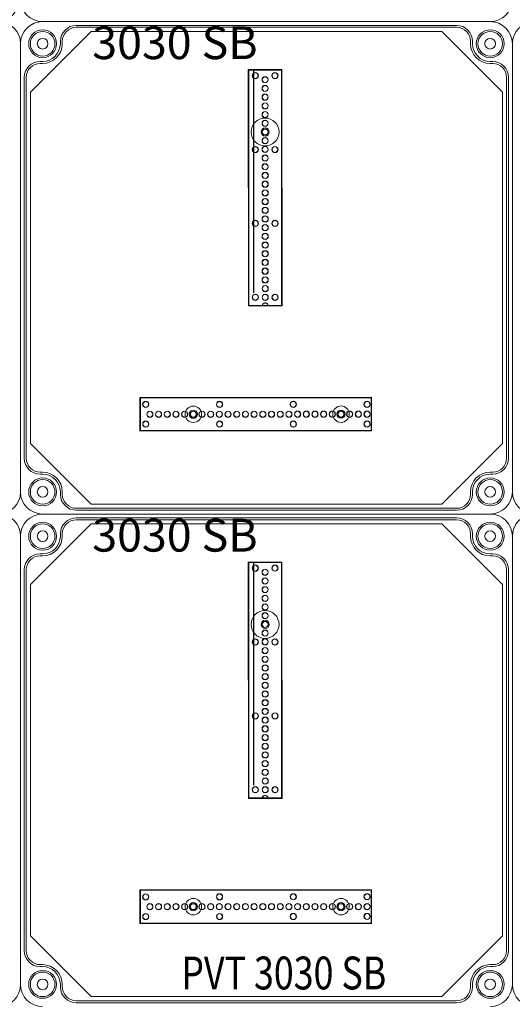
# Model space of a CAD drawing. Units: millimetres. Extents: x 6422 to 8986, y 329 to 3082.
# Drawn here: x 6902 to 7202, y 1522 to 2122 of the extents above; entities that cross this region are included whole.
import ezdxf

# ---------------------------------------------------------------- set-up
doc = ezdxf.new("R2010")
doc.units = ezdxf.units.MM
doc.linetypes.add('KÖZÉP2', pattern=[28.575, 19.05, -3.175, 3.175, -3.175])
for name, color, linetype, lineweight in [('Alaplap', 6, 'Continuous', 30), ('Doboz', 7, 'Continuous', 30), ('Keret', 7, 'Continuous', 40), ('Kötőanyag', 5, 'Continuous', 30), ('Sín', 1, 'Continuous', 30)]:
    doc.layers.add(name, color=color, linetype=linetype, lineweight=lineweight)
doc.layers.add('Szerkesztő', color=8, linetype='KÖZÉP2')
doc.styles.add('ROMANS', font='romans.shx', dxfattribs={"width": 0.8, "oblique": 15})

# ---------------------------------------------------------------- blocks, each defined once
blk = doc.blocks.new('A$C10D23C98')
at = {"layer": 'Doboz', "lineweight": 15}
for p, q in [((0, 13.5), (0, 286.5)), ((286.5, 0), (13.5, 0))]:
    blk.add_line(p, q, dxfattribs=at)
for centre, start, end in [((13.5, 286.5), 90, 180), ((13.5, 13.5), 180, 270), ((286.5, 13.5), 270, 0)]:
    blk.add_arc(centre, 13.5, start, end, dxfattribs=at)
at = {"layer": 'Keret', "color": 7, "linetype": 'Continuous', "lineweight": 15, "insert": (43.78, 30.46), "char_height": 20, "width": 245.4326, "attachment_point": 1, "style": 'ROMANS'}
blk.add_mtext('\\pi54.589;{\\fRomantic|b0|i0|c2|p2;PVT 3030 SB}', dxfattribs=at)

msp = doc.modelspace()

# ---------------------------------------------------------------- linework, layer by layer
at = {"layer": 'Alaplap', "lineweight": 15}
for p, q in [((6908.22, 2077.51), (6945.22, 2114.51)), ((6945.22, 2114.51), (7159.22, 2114.51)), ((7196.22, 2077.51), (7159.22, 2114.51)), ((6908.22, 1863.51), (6908.22, 2077.51)), ((7196.22, 2077.51), (7196.22, 1863.51)), ((6908.22, 1863.51), (6945.22, 1826.51)), ((7196.22, 1863.51), (7159.22, 1826.51)), ((7159.22, 1826.51), (6945.22, 1826.51)), ((6908.22, 1777.51), (6945.22, 1814.51)), ((6945.22, 1814.51), (7159.22, 1814.51)), ((7196.22, 1777.51), (7159.22, 1814.51)), ((6908.22, 1563.51), (6908.22, 1777.51)), ((7196.22, 1777.51), (7196.22, 1563.51)), ((6908.22, 1563.51), (6945.22, 1526.51)), ((7196.22, 1563.51), (7159.22, 1526.51)), ((7159.22, 1526.51), (6945.22, 1526.51))]:
    msp.add_line(p, q, dxfattribs=at)
at = {"layer": 'Doboz', "lineweight": 15}
for p, q in [((7188.72, 2120.51), (6915.72, 2120.51)), ((7168.22, 2118.21), (6936.22, 2118.21)), ((7168.22, 2117.01), (6936.22, 2117.01)), ((6902.22, 1834.01), (6902.22, 2107.01)), ((6902.22, 1834.01), (6902.22, 2107.01)), ((6926.52, 2107.01), (6926.52, 2108.51)), ((6927.72, 2107.01), (6927.72, 2108.51)), ((7176.72, 2107.01), (7176.72, 2108.51)), ((7177.92, 2107.01), (7177.92, 2108.51)), ((7202.22, 1834.01), (7202.22, 2107.01)), ((6915.72, 2096.21), (6914.22, 2096.21)), ((6915.72, 2095.01), (6914.22, 2095.01)), ((7188.72, 2096.21), (7190.22, 2096.21)), ((7188.72, 2095.01), (7190.22, 2095.01)), ((6904.52, 2086.51), (6904.52, 1854.51)), ((6905.72, 2086.51), (6905.72, 1854.51)), ((7198.72, 1854.51), (7198.72, 2086.51)), ((7199.92, 2086.51), (7199.92, 1854.51)), ((6915.72, 1846.01), (6914.22, 1846.01)), ((6915.72, 1844.81), (6914.22, 1844.81)), ((7188.72, 1846.01), (7190.22, 1846.01)), ((7188.72, 1844.81), (7190.22, 1844.81)), ((6926.52, 1834.01), (6926.52, 1832.51)), ((6927.72, 1834.01), (6927.72, 1832.51)), ((7176.72, 1834.01), (7176.72, 1832.51)), ((7177.92, 1834.01), (7177.92, 1832.51)), ((7168.22, 1824.01), (6936.22, 1824.01)), ((7188.72, 1820.51), (6915.72, 1820.51)), ((7188.72, 1820.51), (6915.72, 1820.51)), ((7168.22, 1822.81), (6936.22, 1822.81)), ((7168.22, 1818.21), (6936.22, 1818.21)), ((7168.22, 1817.01), (6936.22, 1817.01)), ((6902.22, 1534.01), (6902.22, 1807.01)), ((6902.22, 1534.01), (6902.22, 1807.01)), ((6926.52, 1807.01), (6926.52, 1808.51)), ((6927.72, 1807.01), (6927.72, 1808.51)), ((7176.72, 1807.01), (7176.72, 1808.51)), ((7177.92, 1807.01), (7177.92, 1808.51)), ((7202.22, 1534.01), (7202.22, 1807.01)), ((7202.22, 1534.01), (7202.22, 1807.01)), ((6915.72, 1796.21), (6914.22, 1796.21)), ((6915.72, 1795.01), (6914.22, 1795.01)), ((7188.72, 1796.21), (7190.22, 1796.21)), ((7188.72, 1795.01), (7190.22, 1795.01)), ((6904.52, 1786.51), (6904.52, 1554.51)), ((6905.72, 1786.51), (6905.72, 1554.51)), ((7198.72, 1554.51), (7198.72, 1786.51)), ((7199.92, 1786.51), (7199.92, 1554.51)), ((6915.72, 1546.01), (6914.22, 1546.01)), ((6915.72, 1544.81), (6914.22, 1544.81)), ((7188.72, 1546.01), (7190.22, 1546.01)), ((7188.72, 1544.81), (7190.22, 1544.81)), ((6926.52, 1534.01), (6926.52, 1532.51)), ((6927.72, 1534.01), (6927.72, 1532.51)), ((7176.72, 1534.01), (7176.72, 1532.51)), ((7177.92, 1534.01), (7177.92, 1532.51)), ((7168.22, 1524.01), (6936.22, 1524.01)), ((7168.22, 1522.81), (6936.22, 1522.81))]:
    msp.add_line(p, q, dxfattribs=at)
for centre, radius in [((6915.72, 2107.01), 8.5), ((6915.72, 2107.01), 7.5), ((7188.72, 2107.01), 8.5), ((7188.72, 2107.01), 7.5), ((6915.72, 2107.01), 3.25), ((7188.72, 2107.01), 3.25), ((6915.72, 1834.01), 8.5), ((6915.72, 1834.01), 7.5), ((7188.72, 1834.01), 8.5), ((7188.72, 1834.01), 7.5), ((6915.72, 1834.01), 3.25), ((7188.72, 1834.01), 3.25), ((6915.72, 1807.01), 8.5), ((6915.72, 1807.01), 7.5), ((7188.72, 1807.01), 8.5), ((7188.72, 1807.01), 7.5), ((6915.72, 1807.01), 3.25), ((7188.72, 1807.01), 3.25), ((6915.72, 1534.01), 8.5), ((6915.72, 1534.01), 7.5), ((7188.72, 1534.01), 8.5), ((7188.72, 1534.01), 7.5), ((6915.72, 1534.01), 3.25), ((7188.72, 1534.01), 3.25)]:
    msp.add_circle(centre, radius, dxfattribs=at)
for centre, radius, start, end in [((6888.72, 2107.01), 13.5, 0, 90), ((6915.72, 2107.01), 13.5, 90, 180), ((6936.22, 2108.51), 9.7, 90, 180), ((7168.22, 2108.51), 9.7, 0, 90), ((7188.72, 2107.01), 13.5, 0, 90), ((6936.22, 2108.51), 8.5, 90, 180), ((7168.22, 2108.51), 8.5, 0, 90), ((6915.72, 2107.01), 12, 270, 0), ((6915.72, 2107.01), 10.8, 270, 0), ((7188.72, 2107.01), 12, 180, 270), ((7188.72, 2107.01), 10.8, 180, 270), ((6914.22, 2086.51), 9.7, 90, 180), ((6914.22, 2086.51), 8.5, 90, 180), ((7190.22, 2086.51), 9.7, 0, 90), ((7190.22, 2086.51), 8.5, 0, 90), ((6914.22, 1854.51), 9.7, 180, 270), ((6914.22, 1854.51), 8.5, 180, 270), ((7190.22, 1854.51), 8.5, 270, 0), ((7190.22, 1854.51), 9.7, 270, 0), ((6915.72, 1834.01), 12, 0, 90), ((6915.72, 1834.01), 10.8, 0, 90), ((7188.72, 1834.01), 12, 90, 180), ((7188.72, 1834.01), 10.8, 90, 180), ((6888.72, 1834.01), 13.5, 270, 0), ((6915.72, 1834.01), 13.5, 180, 270), ((6936.22, 1832.51), 9.7, 180, 270), ((6936.22, 1832.51), 8.5, 180, 270), ((7168.22, 1832.51), 8.5, 270, 0), ((7168.22, 1832.51), 9.7, 270, 0), ((7188.72, 1834.01), 13.5, 270, 0), ((6888.72, 1807.01), 13.5, 0, 90), ((6915.72, 1807.01), 13.5, 90, 180), ((6936.22, 1808.51), 9.7, 90, 180), ((7168.22, 1808.51), 9.7, 0, 90), ((7188.72, 1807.01), 13.5, 0, 90), ((7215.72, 1807.01), 13.5, 90, 180), ((6936.22, 1808.51), 8.5, 90, 180), ((7168.22, 1808.51), 8.5, 0, 90), ((6915.72, 1807.01), 12, 270, 0), ((6915.72, 1807.01), 10.8, 270, 0), ((7188.72, 1807.01), 12, 180, 270), ((7188.72, 1807.01), 10.8, 180, 270), ((6914.22, 1786.51), 9.7, 90, 180), ((6914.22, 1786.51), 8.5, 90, 180), ((7190.22, 1786.51), 9.7, 0, 90), ((7190.22, 1786.51), 8.5, 0, 90), ((6914.22, 1554.51), 9.7, 180, 270), ((6914.22, 1554.51), 8.5, 180, 270), ((7190.22, 1554.51), 8.5, 270, 0), ((7190.22, 1554.51), 9.7, 270, 0), ((6915.72, 1534.01), 12, 0, 90), ((6915.72, 1534.01), 10.8, 0, 90), ((7188.72, 1534.01), 12, 90, 180), ((7188.72, 1534.01), 10.8, 90, 180), ((6888.72, 1534.01), 13.5, 270, 0), ((6915.72, 1534.01), 13.5, 180, 270), ((6936.22, 1532.51), 9.7, 180, 270), ((6936.22, 1532.51), 8.5, 180, 270), ((7168.22, 1532.51), 8.5, 270, 0), ((7168.22, 1532.51), 9.7, 270, 0), ((7188.72, 1534.01), 13.5, 270, 0), ((7215.72, 1534.01), 13.5, 180, 270)]:
    msp.add_arc(centre, radius, start, end, dxfattribs=at)
at = {"layer": 'Kötőanyag', "lineweight": 15}
for centre, radius in [((7051.42, 2053.26), 8.5), ((7051.42, 2053.26), 8.5), ((7051.42, 2053.26), 2.5), ((7051.42, 2053.26), 2.5), ((7007.62, 1881.31), 5), ((7007.62, 1881.31), 5), ((7007.62, 1881.31), 2.5), ((7007.62, 1881.31), 2.5), ((7097.72, 1881.35), 5), ((7097.72, 1881.35), 5), ((7097.72, 1881.35), 2.5), ((7097.72, 1881.35), 2.5), ((7051.42, 1753.26), 8.5), ((7051.42, 1753.26), 8.5), ((7051.42, 1753.26), 2.5), ((7051.42, 1753.26), 2.5), ((7007.62, 1581.31), 5), ((7007.62, 1581.31), 5), ((7007.62, 1581.31), 2.5), ((7007.62, 1581.31), 2.5), ((7097.72, 1581.35), 5), ((7097.72, 1581.35), 5), ((7097.72, 1581.35), 2.5), ((7097.72, 1581.35), 2.5)]:
    msp.add_circle(centre, radius, dxfattribs=at)
at = {"layer": 'Szerkesztő', "linetype": 'ByBlock'}
for p, q in [((7044.58, 1955.31), (7044.52, 2091.06)), ((7044.58, 1655.31), (7044.52, 1791.06))]:
    msp.add_line(p, q, dxfattribs=at)
at = {"layer": 'Sín', "lineweight": 15}
for p, q in [((7041.16, 2091.25), (7061.66, 2091.26)), ((7041.16, 2091.25), (7061.66, 2091.26)), ((7041.22, 1947.25), (7041.16, 2091.25)), ((7041.44, 2090.97), (7041.16, 2091.25)), ((7041.22, 1947.25), (7041.16, 2091.25)), ((7041.44, 2090.97), (7041.16, 2091.25)), ((7041.44, 2090.97), (7061.38, 2090.98)), ((7041.44, 2090.97), (7061.38, 2090.98)), ((7041.5, 1947.53), (7041.44, 2090.97)), ((7041.5, 1947.53), (7041.44, 2090.97)), ((7061.38, 2090.98), (7061.66, 2091.26)), ((7061.38, 2090.98), (7061.66, 2091.26)), ((7061.38, 2090.98), (7061.44, 1947.54)), ((7061.38, 2090.98), (7061.44, 1947.54)), ((7061.66, 2091.26), (7061.72, 1947.26)), ((7061.66, 2091.26), (7061.72, 1947.26)), ((7041.5, 1947.53), (7041.22, 1947.25)), ((7041.5, 1947.53), (7041.22, 1947.25)), ((7061.72, 1947.26), (7041.22, 1947.25)), ((7061.72, 1947.26), (7041.22, 1947.25)), ((7061.44, 1947.54), (7041.5, 1947.53)), ((7061.44, 1947.54), (7041.5, 1947.53)), ((7061.44, 1947.54), (7061.72, 1947.26)), ((7061.44, 1947.54), (7061.72, 1947.26)), ((6974.91, 1891.54), (7116.37, 1891.61)), ((6974.91, 1891.54), (7116.37, 1891.61)), ((6974.92, 1871.04), (6974.91, 1891.54)), ((6975.19, 1891.26), (6974.91, 1891.54)), ((6974.92, 1871.04), (6974.91, 1891.54)), ((6975.19, 1891.26), (6974.91, 1891.54)), ((6975.19, 1891.26), (6975.47, 1891.54)), ((6975.19, 1891.26), (7116.09, 1891.33)), ((6975.19, 1891.26), (7116.09, 1891.33)), ((6975.2, 1871.32), (6975.19, 1891.26)), ((6975.2, 1871.32), (6975.19, 1891.26)), ((6975.19, 1891.26), (6975.2, 1871.32)), ((6975.47, 1891.54), (6975.48, 1871.04)), ((7116.09, 1891.33), (7116.37, 1891.61)), ((7116.09, 1891.33), (7116.1, 1871.39)), ((7116.37, 1891.61), (7116.38, 1871.11)), ((6975.2, 1871.32), (6974.92, 1871.04)), ((6975.2, 1871.32), (6974.92, 1871.04)), ((7116.38, 1871.11), (6974.92, 1871.04)), ((7116.38, 1871.11), (6974.92, 1871.04)), ((7116.1, 1871.39), (6975.2, 1871.32)), ((7116.1, 1871.39), (6975.2, 1871.32)), ((6975.2, 1871.32), (6975.48, 1871.04)), ((7116.1, 1871.39), (7116.38, 1871.11)), ((7041.16, 1791.25), (7061.66, 1791.26)), ((7041.16, 1791.25), (7061.66, 1791.26)), ((7041.22, 1647.25), (7041.16, 1791.25)), ((7041.44, 1790.97), (7041.16, 1791.25)), ((7041.22, 1647.25), (7041.16, 1791.25)), ((7041.44, 1790.97), (7041.16, 1791.25)), ((7041.44, 1790.97), (7061.38, 1790.98)), ((7041.44, 1790.97), (7061.38, 1790.98)), ((7041.5, 1647.53), (7041.44, 1790.97)), ((7041.5, 1647.53), (7041.44, 1790.97)), ((7061.38, 1790.98), (7061.66, 1791.26)), ((7061.38, 1790.98), (7061.66, 1791.26)), ((7061.38, 1790.98), (7061.44, 1647.54)), ((7061.38, 1790.98), (7061.44, 1647.54)), ((7061.66, 1791.26), (7061.72, 1647.26)), ((7061.66, 1791.26), (7061.72, 1647.26)), ((7041.5, 1647.53), (7041.22, 1647.25)), ((7041.5, 1647.53), (7041.22, 1647.25)), ((7061.72, 1647.26), (7041.22, 1647.25)), ((7061.72, 1647.26), (7041.22, 1647.25)), ((7061.44, 1647.54), (7041.5, 1647.53)), ((7061.44, 1647.54), (7041.5, 1647.53)), ((7061.44, 1647.54), (7061.72, 1647.26)), ((7061.44, 1647.54), (7061.72, 1647.26)), ((6974.91, 1591.54), (7116.37, 1591.61)), ((6974.91, 1591.54), (7116.37, 1591.61)), ((6974.92, 1571.04), (6974.91, 1591.54)), ((6975.19, 1591.26), (6974.91, 1591.54)), ((6974.92, 1571.04), (6974.91, 1591.54)), ((6975.19, 1591.26), (6974.91, 1591.54)), ((6975.19, 1591.26), (6975.47, 1591.54)), ((6975.19, 1591.26), (7116.09, 1591.33)), ((6975.19, 1591.26), (7116.09, 1591.33)), ((6975.2, 1571.32), (6975.19, 1591.26)), ((6975.2, 1571.32), (6975.19, 1591.26)), ((6975.19, 1591.26), (6975.2, 1571.32)), ((6975.47, 1591.54), (6975.48, 1571.04)), ((7116.09, 1591.33), (7116.37, 1591.61)), ((7116.09, 1591.33), (7116.1, 1571.39)), ((7116.37, 1591.61), (7116.38, 1571.11)), ((6975.2, 1571.32), (6974.92, 1571.04)), ((6975.2, 1571.32), (6974.92, 1571.04)), ((7116.38, 1571.11), (6974.92, 1571.04)), ((7116.38, 1571.11), (6974.92, 1571.04)), ((7116.1, 1571.39), (6975.2, 1571.32)), ((7116.1, 1571.39), (6975.2, 1571.32)), ((6975.2, 1571.32), (6975.48, 1571.04)), ((7116.1, 1571.39), (7116.38, 1571.11))]:
    msp.add_line(p, q, dxfattribs=at)
for centre, radius in [((7045.41, 2087.55), 1.89), ((7045.41, 2087.55), 1.89), ((7045.41, 2087.55), 1.75), ((7045.41, 2087.55), 1.75), ((7057.41, 2087.56), 1.89), ((7057.41, 2087.56), 1.89), ((7057.41, 2087.56), 1.75), ((7057.41, 2087.56), 1.75), ((7051.41, 2085.06), 1.89), ((7051.41, 2085.06), 1.89), ((7051.41, 2079.76), 1.89), ((7051.41, 2079.76), 1.89), ((7051.41, 2085.06), 1.78), ((7051.41, 2085.06), 1.78), ((7051.41, 2079.76), 1.78), ((7051.41, 2079.76), 1.78), ((7051.41, 2074.46), 1.89), ((7051.41, 2074.46), 1.89), ((7051.41, 2074.46), 1.78), ((7051.41, 2074.46), 1.78), ((7051.42, 2069.16), 1.89), ((7051.42, 2069.16), 1.89), ((7051.42, 2069.16), 1.78), ((7051.42, 2069.16), 1.78), ((7051.42, 2063.86), 1.89), ((7051.42, 2063.86), 1.89), ((7051.42, 2063.86), 1.78), ((7051.42, 2063.86), 1.78), ((7051.42, 2058.56), 1.89), ((7051.42, 2058.56), 1.89), ((7051.42, 2058.56), 1.78), ((7051.42, 2058.56), 1.78), ((7051.42, 2053.26), 1.89), ((7051.42, 2053.26), 1.89), ((7051.42, 2053.26), 1.78), ((7051.42, 2053.26), 1.78), ((7051.43, 2047.96), 1.89), ((7051.43, 2047.96), 1.89), ((7051.43, 2047.96), 1.78), ((7051.43, 2047.96), 1.78), ((7045.43, 2042.55), 1.89), ((7045.43, 2042.55), 1.89), ((7045.43, 2042.55), 1.75), ((7045.43, 2042.55), 1.75), ((7051.43, 2042.66), 1.89), ((7051.43, 2042.66), 1.89), ((7051.43, 2042.66), 1.78), ((7051.43, 2042.66), 1.78), ((7057.43, 2042.56), 1.89), ((7057.43, 2042.56), 1.89), ((7057.43, 2042.56), 1.75), ((7057.43, 2042.56), 1.75), ((7051.43, 2037.36), 1.89), ((7051.43, 2037.36), 1.89), ((7051.43, 2032.06), 1.89), ((7051.43, 2032.06), 1.89), ((7051.43, 2037.36), 1.78), ((7051.43, 2037.36), 1.78), ((7051.43, 2032.06), 1.78), ((7051.43, 2032.06), 1.78), ((7051.44, 2026.76), 1.89), ((7051.44, 2026.76), 1.89), ((7051.44, 2026.76), 1.78), ((7051.44, 2026.76), 1.78), ((7051.44, 2021.46), 1.89), ((7051.44, 2021.46), 1.89), ((7051.44, 2021.46), 1.78), ((7051.44, 2021.46), 1.78), ((7051.44, 2016.16), 1.89), ((7051.44, 2016.16), 1.89), ((7051.44, 2016.16), 1.78), ((7051.44, 2016.16), 1.78), ((7051.44, 2010.86), 1.89), ((7051.44, 2010.86), 1.89), ((7051.44, 2010.86), 1.78), ((7051.44, 2010.86), 1.78), ((7051.45, 2005.56), 1.89), ((7051.45, 2005.56), 1.89), ((7051.45, 2005.56), 1.78), ((7051.45, 2005.56), 1.78), ((7045.45, 1997.55), 1.89), ((7045.45, 1997.55), 1.89), ((7045.45, 1997.55), 1.75), ((7045.45, 1997.55), 1.75), ((7051.45, 2000.26), 1.89), ((7051.45, 2000.26), 1.89), ((7051.45, 2000.26), 1.78), ((7051.45, 2000.26), 1.78), ((7057.45, 1997.56), 1.89), ((7057.45, 1997.56), 1.89), ((7057.45, 1997.56), 1.75), ((7057.45, 1997.56), 1.75), ((7051.45, 1994.96), 1.89), ((7051.45, 1994.96), 1.89), ((7051.45, 1989.66), 1.89), ((7051.45, 1989.66), 1.89), ((7051.45, 1994.96), 1.78), ((7051.45, 1994.96), 1.78), ((7051.45, 1989.66), 1.78), ((7051.45, 1989.66), 1.78), ((7051.46, 1984.36), 1.89), ((7051.46, 1984.36), 1.89), ((7051.46, 1984.36), 1.78), ((7051.46, 1984.36), 1.78), ((7051.46, 1979.06), 1.89), ((7051.46, 1979.06), 1.89), ((7051.46, 1979.06), 1.78), ((7051.46, 1979.06), 1.78), ((7051.46, 1973.76), 1.89), ((7051.46, 1973.76), 1.89), ((7051.46, 1973.76), 1.78), ((7051.46, 1973.76), 1.78), ((7051.46, 1968.46), 1.89), ((7051.46, 1968.46), 1.89), ((7051.46, 1968.46), 1.78), ((7051.46, 1968.46), 1.78), ((7051.46, 1963.16), 1.89), ((7051.46, 1963.16), 1.89), ((7051.46, 1963.16), 1.78), ((7051.46, 1963.16), 1.78), ((7051.47, 1957.86), 1.89), ((7051.47, 1957.86), 1.89), ((7051.47, 1957.86), 1.78), ((7051.47, 1957.86), 1.78), ((7045.47, 1952.55), 1.89), ((7045.47, 1952.55), 1.89), ((7045.47, 1952.55), 1.75), ((7045.47, 1952.55), 1.75), ((7051.47, 1952.56), 1.89), ((7051.47, 1952.56), 1.89), ((7051.47, 1952.56), 1.78), ((7051.47, 1952.56), 1.78), ((7057.47, 1952.56), 1.89), ((7057.47, 1952.56), 1.89), ((7057.47, 1952.56), 1.75), ((7057.47, 1952.56), 1.75), ((6978.61, 1887.3), 1.89), ((6978.61, 1887.3), 1.89), ((6978.61, 1887.3), 1.75), ((6978.61, 1887.3), 1.75), ((7023.61, 1887.32), 1.89), ((7023.61, 1887.32), 1.89), ((7023.61, 1887.32), 1.75), ((7023.61, 1887.32), 1.75), ((7068.61, 1887.34), 1.89), ((7068.61, 1887.34), 1.89), ((7068.61, 1887.34), 1.75), ((7068.61, 1887.34), 1.75), ((7113.61, 1887.36), 1.89), ((7113.61, 1887.36), 1.89), ((7113.61, 1887.36), 1.75), ((7113.61, 1887.36), 1.75), ((6981.12, 1881.3), 1.89), ((6981.12, 1881.3), 1.89), ((6981.12, 1881.3), 1.78), ((6981.12, 1881.3), 1.78), ((6986.42, 1881.3), 1.89), ((6986.42, 1881.3), 1.89), ((6986.42, 1881.3), 1.78), ((6986.42, 1881.3), 1.78), ((6991.72, 1881.3), 1.89), ((6991.72, 1881.3), 1.89), ((6991.72, 1881.3), 1.78), ((6991.72, 1881.3), 1.78), ((6997.02, 1881.3), 1.89), ((6997.02, 1881.3), 1.89), ((6997.02, 1881.3), 1.78), ((6997.02, 1881.3), 1.78), ((7002.32, 1881.31), 1.89), ((7002.32, 1881.31), 1.89), ((7002.32, 1881.31), 1.78), ((7002.32, 1881.31), 1.78), ((7007.62, 1881.31), 1.89), ((7007.62, 1881.31), 1.89), ((7007.62, 1881.31), 1.78), ((7007.62, 1881.31), 1.78), ((7012.92, 1881.31), 1.89), ((7012.92, 1881.31), 1.89), ((7012.92, 1881.31), 1.78), ((7012.92, 1881.31), 1.78), ((7018.22, 1881.31), 1.89), ((7018.22, 1881.31), 1.89), ((7018.22, 1881.31), 1.78), ((7018.22, 1881.31), 1.78), ((7023.52, 1881.32), 1.89), ((7023.52, 1881.32), 1.89), ((7023.52, 1881.32), 1.78), ((7023.52, 1881.32), 1.78), ((7028.82, 1881.32), 1.89), ((7028.82, 1881.32), 1.89), ((7028.82, 1881.32), 1.78), ((7028.82, 1881.32), 1.78), ((7034.12, 1881.32), 1.89), ((7034.12, 1881.32), 1.89), ((7034.12, 1881.32), 1.78), ((7034.12, 1881.32), 1.78), ((7039.42, 1881.32), 1.89), ((7039.42, 1881.32), 1.89), ((7039.42, 1881.32), 1.78), ((7039.42, 1881.32), 1.78), ((7044.72, 1881.33), 1.89), ((7044.72, 1881.33), 1.89), ((7044.72, 1881.33), 1.78), ((7044.72, 1881.33), 1.78), ((7050.02, 1881.33), 1.89), ((7050.02, 1881.33), 1.89), ((7050.02, 1881.33), 1.78), ((7050.02, 1881.33), 1.78), ((7055.32, 1881.33), 1.89), ((7055.32, 1881.33), 1.89), ((7055.32, 1881.33), 1.78), ((7055.32, 1881.33), 1.78), ((7060.62, 1881.33), 1.89), ((7060.62, 1881.33), 1.89), ((7060.62, 1881.33), 1.78), ((7060.62, 1881.33), 1.78), ((7065.92, 1881.33), 1.89), ((7065.92, 1881.33), 1.89), ((7065.92, 1881.33), 1.78), ((7065.92, 1881.33), 1.78), ((7071.22, 1881.34), 1.89), ((7071.22, 1881.34), 1.89), ((7071.22, 1881.34), 1.78), ((7071.22, 1881.34), 1.78), ((7076.52, 1881.34), 1.89), ((7076.52, 1881.34), 1.89), ((7076.52, 1881.34), 1.78), ((7076.52, 1881.34), 1.78), ((7081.82, 1881.34), 1.89), ((7081.82, 1881.34), 1.89), ((7081.82, 1881.34), 1.78), ((7081.82, 1881.34), 1.78), ((7087.12, 1881.34), 1.89), ((7087.12, 1881.34), 1.89), ((7087.12, 1881.34), 1.78), ((7087.12, 1881.34), 1.78), ((7092.42, 1881.35), 1.89), ((7092.42, 1881.35), 1.89), ((7092.42, 1881.35), 1.78), ((7092.42, 1881.35), 1.78), ((7097.72, 1881.35), 1.89), ((7097.72, 1881.35), 1.89), ((7097.72, 1881.35), 1.78), ((7097.72, 1881.35), 1.78), ((7103.02, 1881.35), 1.89), ((7103.02, 1881.35), 1.89), ((7103.02, 1881.35), 1.78), ((7103.02, 1881.35), 1.78), ((7108.32, 1881.35), 1.89), ((7108.32, 1881.35), 1.89), ((7108.32, 1881.35), 1.78), ((7108.32, 1881.35), 1.78), ((7113.62, 1881.36), 1.89), ((7113.62, 1881.36), 1.89), ((7113.62, 1881.36), 1.78), ((7113.62, 1881.36), 1.78), ((6978.62, 1875.3), 1.89), ((6978.62, 1875.3), 1.89), ((6978.62, 1875.3), 1.75), ((6978.62, 1875.3), 1.75), ((7023.62, 1875.32), 1.89), ((7023.62, 1875.32), 1.89), ((7023.62, 1875.32), 1.75), ((7023.62, 1875.32), 1.75), ((7068.62, 1875.34), 1.89), ((7068.62, 1875.34), 1.89), ((7068.62, 1875.34), 1.75), ((7068.62, 1875.34), 1.75), ((7113.62, 1875.36), 1.89), ((7113.62, 1875.36), 1.89), ((7113.62, 1875.36), 1.75), ((7113.62, 1875.36), 1.75), ((7045.41, 1787.55), 1.89), ((7045.41, 1787.55), 1.89), ((7045.41, 1787.55), 1.75), ((7045.41, 1787.55), 1.75), ((7057.41, 1787.56), 1.89), ((7057.41, 1787.56), 1.89), ((7057.41, 1787.56), 1.75), ((7057.41, 1787.56), 1.75), ((7051.41, 1785.06), 1.89), ((7051.41, 1785.06), 1.89), ((7051.41, 1779.76), 1.89), ((7051.41, 1779.76), 1.89), ((7051.41, 1785.06), 1.78), ((7051.41, 1785.06), 1.78), ((7051.41, 1779.76), 1.78), ((7051.41, 1779.76), 1.78), ((7051.41, 1774.46), 1.89), ((7051.41, 1774.46), 1.89), ((7051.41, 1774.46), 1.78), ((7051.41, 1774.46), 1.78), ((7051.42, 1769.16), 1.89), ((7051.42, 1769.16), 1.89), ((7051.42, 1769.16), 1.78), ((7051.42, 1769.16), 1.78), ((7051.42, 1763.86), 1.89), ((7051.42, 1763.86), 1.89), ((7051.42, 1763.86), 1.78), ((7051.42, 1763.86), 1.78), ((7051.42, 1758.56), 1.89), ((7051.42, 1758.56), 1.89), ((7051.42, 1758.56), 1.78), ((7051.42, 1758.56), 1.78), ((7051.42, 1753.26), 1.89), ((7051.42, 1753.26), 1.89), ((7051.42, 1753.26), 1.78), ((7051.42, 1753.26), 1.78), ((7051.43, 1747.96), 1.89), ((7051.43, 1747.96), 1.89), ((7051.43, 1747.96), 1.78), ((7051.43, 1747.96), 1.78), ((7045.43, 1742.55), 1.89), ((7045.43, 1742.55), 1.89), ((7045.43, 1742.55), 1.75), ((7045.43, 1742.55), 1.75), ((7051.43, 1742.66), 1.89), ((7051.43, 1742.66), 1.89), ((7051.43, 1742.66), 1.78), ((7051.43, 1742.66), 1.78), ((7057.43, 1742.56), 1.89), ((7057.43, 1742.56), 1.89), ((7057.43, 1742.56), 1.75), ((7057.43, 1742.56), 1.75), ((7051.43, 1737.36), 1.89), ((7051.43, 1737.36), 1.89), ((7051.43, 1732.06), 1.89), ((7051.43, 1732.06), 1.89), ((7051.43, 1737.36), 1.78), ((7051.43, 1737.36), 1.78), ((7051.43, 1732.06), 1.78), ((7051.43, 1732.06), 1.78), ((7051.44, 1726.76), 1.89), ((7051.44, 1726.76), 1.89), ((7051.44, 1726.76), 1.78), ((7051.44, 1726.76), 1.78), ((7051.44, 1721.46), 1.89), ((7051.44, 1721.46), 1.89), ((7051.44, 1721.46), 1.78), ((7051.44, 1721.46), 1.78), ((7051.44, 1716.16), 1.89), ((7051.44, 1716.16), 1.89), ((7051.44, 1716.16), 1.78), ((7051.44, 1716.16), 1.78), ((7051.44, 1710.86), 1.89), ((7051.44, 1710.86), 1.89), ((7051.44, 1710.86), 1.78), ((7051.44, 1710.86), 1.78), ((7051.45, 1705.56), 1.89), ((7051.45, 1705.56), 1.89), ((7051.45, 1705.56), 1.78), ((7051.45, 1705.56), 1.78), ((7045.45, 1697.55), 1.89), ((7045.45, 1697.55), 1.89), ((7045.45, 1697.55), 1.75), ((7045.45, 1697.55), 1.75), ((7051.45, 1700.26), 1.89), ((7051.45, 1700.26), 1.89), ((7051.45, 1700.26), 1.78), ((7051.45, 1700.26), 1.78), ((7057.45, 1697.56), 1.89), ((7057.45, 1697.56), 1.89), ((7057.45, 1697.56), 1.75), ((7057.45, 1697.56), 1.75), ((7051.45, 1694.96), 1.89), ((7051.45, 1694.96), 1.89), ((7051.45, 1689.66), 1.89), ((7051.45, 1689.66), 1.89), ((7051.45, 1694.96), 1.78), ((7051.45, 1694.96), 1.78), ((7051.46, 1684.36), 1.89), ((7051.46, 1684.36), 1.89), ((7051.45, 1689.66), 1.78), ((7051.45, 1689.66), 1.78), ((7051.46, 1684.36), 1.78), ((7051.46, 1684.36), 1.78), ((7051.46, 1679.06), 1.89), ((7051.46, 1679.06), 1.89), ((7051.46, 1679.06), 1.78), ((7051.46, 1679.06), 1.78), ((7051.46, 1673.76), 1.89), ((7051.46, 1673.76), 1.89), ((7051.46, 1673.76), 1.78), ((7051.46, 1673.76), 1.78), ((7051.46, 1668.46), 1.89), ((7051.46, 1668.46), 1.89), ((7051.46, 1668.46), 1.78), ((7051.46, 1668.46), 1.78), ((7051.46, 1663.16), 1.89), ((7051.46, 1663.16), 1.89), ((7051.46, 1663.16), 1.78), ((7051.46, 1663.16), 1.78), ((7051.47, 1657.86), 1.89), ((7051.47, 1657.86), 1.89), ((7051.47, 1657.86), 1.78), ((7051.47, 1657.86), 1.78), ((7045.47, 1652.55), 1.89), ((7045.47, 1652.55), 1.89), ((7045.47, 1652.55), 1.75), ((7045.47, 1652.55), 1.75), ((7051.47, 1652.56), 1.89), ((7051.47, 1652.56), 1.89), ((7051.47, 1652.56), 1.78), ((7051.47, 1652.56), 1.78), ((7057.47, 1652.56), 1.89), ((7057.47, 1652.56), 1.89), ((7057.47, 1652.56), 1.75), ((7057.47, 1652.56), 1.75), ((6978.61, 1587.3), 1.89), ((6978.61, 1587.3), 1.89), ((6978.61, 1587.3), 1.75), ((6978.61, 1587.3), 1.75), ((7023.61, 1587.32), 1.89), ((7023.61, 1587.32), 1.89), ((7023.61, 1587.32), 1.75), ((7023.61, 1587.32), 1.75), ((7068.61, 1587.34), 1.89), ((7068.61, 1587.34), 1.89), ((7068.61, 1587.34), 1.75), ((7068.61, 1587.34), 1.75), ((7113.61, 1587.36), 1.89), ((7113.61, 1587.36), 1.89), ((7113.61, 1587.36), 1.75), ((7113.61, 1587.36), 1.75), ((6981.12, 1581.3), 1.89), ((6981.12, 1581.3), 1.89), ((6981.12, 1581.3), 1.78), ((6981.12, 1581.3), 1.78), ((6986.42, 1581.3), 1.89), ((6986.42, 1581.3), 1.89), ((6986.42, 1581.3), 1.78), ((6986.42, 1581.3), 1.78), ((6991.72, 1581.3), 1.89), ((6991.72, 1581.3), 1.89), ((6991.72, 1581.3), 1.78), ((6991.72, 1581.3), 1.78), ((6997.02, 1581.3), 1.89), ((6997.02, 1581.3), 1.89), ((6997.02, 1581.3), 1.78), ((6997.02, 1581.3), 1.78), ((7002.32, 1581.31), 1.89), ((7002.32, 1581.31), 1.89), ((7002.32, 1581.31), 1.78), ((7002.32, 1581.31), 1.78), ((7007.62, 1581.31), 1.89), ((7007.62, 1581.31), 1.89), ((7007.62, 1581.31), 1.78), ((7007.62, 1581.31), 1.78), ((7012.92, 1581.31), 1.89), ((7012.92, 1581.31), 1.89), ((7012.92, 1581.31), 1.78), ((7012.92, 1581.31), 1.78), ((7018.22, 1581.31), 1.89), ((7018.22, 1581.31), 1.89), ((7018.22, 1581.31), 1.78), ((7018.22, 1581.31), 1.78), ((7023.52, 1581.32), 1.89), ((7023.52, 1581.32), 1.89), ((7023.52, 1581.32), 1.78), ((7023.52, 1581.32), 1.78), ((7028.82, 1581.32), 1.89), ((7028.82, 1581.32), 1.89), ((7028.82, 1581.32), 1.78), ((7028.82, 1581.32), 1.78), ((7034.12, 1581.32), 1.89), ((7034.12, 1581.32), 1.89), ((7034.12, 1581.32), 1.78), ((7034.12, 1581.32), 1.78), ((7039.42, 1581.32), 1.89), ((7039.42, 1581.32), 1.89), ((7039.42, 1581.32), 1.78), ((7039.42, 1581.32), 1.78), ((7044.72, 1581.33), 1.89), ((7044.72, 1581.33), 1.89), ((7044.72, 1581.33), 1.78), ((7044.72, 1581.33), 1.78), ((7050.02, 1581.33), 1.89), ((7050.02, 1581.33), 1.89), ((7050.02, 1581.33), 1.78), ((7050.02, 1581.33), 1.78), ((7055.32, 1581.33), 1.89), ((7055.32, 1581.33), 1.89), ((7055.32, 1581.33), 1.78), ((7055.32, 1581.33), 1.78), ((7060.62, 1581.33), 1.89), ((7060.62, 1581.33), 1.89), ((7060.62, 1581.33), 1.78), ((7060.62, 1581.33), 1.78), ((7065.92, 1581.33), 1.89), ((7065.92, 1581.33), 1.89), ((7065.92, 1581.33), 1.78), ((7065.92, 1581.33), 1.78), ((7071.22, 1581.34), 1.89), ((7071.22, 1581.34), 1.89), ((7071.22, 1581.34), 1.78), ((7071.22, 1581.34), 1.78), ((7076.52, 1581.34), 1.89), ((7076.52, 1581.34), 1.89), ((7076.52, 1581.34), 1.78), ((7076.52, 1581.34), 1.78), ((7081.82, 1581.34), 1.89), ((7081.82, 1581.34), 1.89), ((7081.82, 1581.34), 1.78), ((7081.82, 1581.34), 1.78), ((7087.12, 1581.34), 1.89), ((7087.12, 1581.34), 1.89), ((7087.12, 1581.34), 1.78), ((7087.12, 1581.34), 1.78), ((7092.42, 1581.35), 1.89), ((7092.42, 1581.35), 1.89), ((7092.42, 1581.35), 1.78), ((7092.42, 1581.35), 1.78), ((7097.72, 1581.35), 1.89), ((7097.72, 1581.35), 1.89), ((7097.72, 1581.35), 1.78), ((7097.72, 1581.35), 1.78), ((7103.02, 1581.35), 1.89), ((7103.02, 1581.35), 1.89), ((7103.02, 1581.35), 1.78), ((7103.02, 1581.35), 1.78), ((7108.32, 1581.35), 1.89), ((7108.32, 1581.35), 1.89), ((7108.32, 1581.35), 1.78), ((7108.32, 1581.35), 1.78), ((7113.62, 1581.36), 1.89), ((7113.62, 1581.36), 1.89), ((7113.62, 1581.36), 1.78), ((7113.62, 1581.36), 1.78), ((6978.62, 1575.3), 1.89), ((6978.62, 1575.3), 1.89), ((6978.62, 1575.3), 1.75), ((6978.62, 1575.3), 1.75), ((7023.62, 1575.32), 1.89), ((7023.62, 1575.32), 1.89), ((7023.62, 1575.32), 1.75), ((7023.62, 1575.32), 1.75), ((7068.62, 1575.34), 1.89), ((7068.62, 1575.34), 1.89), ((7068.62, 1575.34), 1.75), ((7068.62, 1575.34), 1.75), ((7113.62, 1575.36), 1.89), ((7113.62, 1575.36), 1.89), ((7113.62, 1575.36), 1.75), ((7113.62, 1575.36), 1.75)]:
    msp.add_circle(centre, radius, dxfattribs=at)
for centre, radius in [((7051.47, 1947.26), 1.89), ((7051.47, 1947.26), 1.89), ((7051.47, 1947.26), 1.78), ((7051.47, 1947.26), 1.78), ((7051.47, 1647.26), 1.89), ((7051.47, 1647.26), 1.89), ((7051.47, 1647.26), 1.78), ((7051.47, 1647.26), 1.78)]:
    msp.add_arc(centre, radius, 0.0259, 180.0259, dxfattribs=at)

# ---------------------------------------------------------------- block references
for p in [(6601.19, 2120.47), (6902.22, 2120.51), (7202.22, 1820.51)]:
    msp.add_blockref('A$C10D23C98', p)

# ---------------------------------------------------------------- texts
at = {"layer": 'Keret', "color": 7, "style": 'ROMANS', "oblique": 15, "width": 0.8}
msp.add_text('PVT 3030 SB', height=20, dxfattribs=at).set_placement((7000.3, 1530.93))
at = {"layer": 'Keret', "color": 7, "linetype": 'Continuous', "lineweight": 15, "char_height": 20, "width": 245.4326, "attachment_point": 1, "style": 'ROMANS'}
for insert in [(6646, 1850.96), (6946, 1850.96), (6646, 1550.96)]:
    msp.add_mtext('\\pi54.589;{\\fRomantic|b0|i0|c2|p2;PVT 3030 SB}', dxfattribs=dict(at, insert=insert))

doc.saveas('drawing.dxf')
